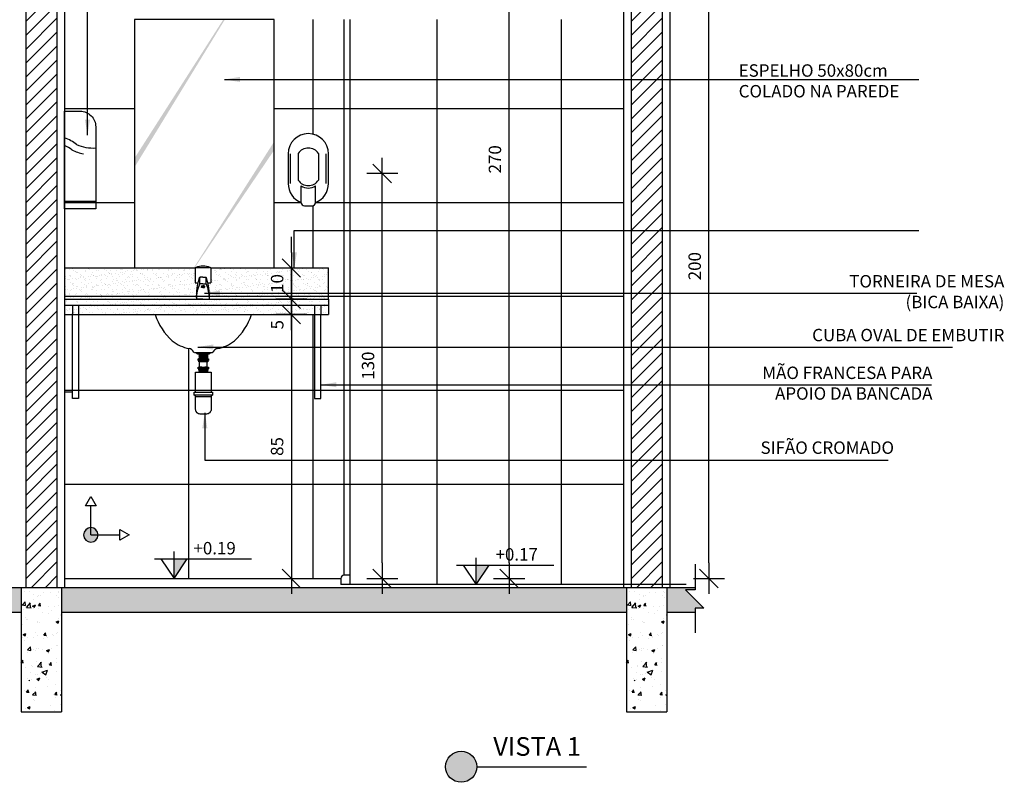
# Model space of a CAD drawing. Extents: x -199 to 82, y -450 to -249.
# Drawn here: x -63 to -60, y -429 to -427 of the extents above; entities that cross this region are included whole.
import ezdxf

# ---------------------------------------------------------------- set-up
doc = ezdxf.new("R2010")
doc.units = 0
doc.header["$LTSCALE"] = 0.2
doc.linetypes.add('CONTINU', pattern=[0])
doc.layers.get('0').update_dxf_attribs({"color": 6, "linetype": 'CONTINUOUS'})
doc.layers.get('DEFPOINTS').update_dxf_attribs({"linetype": 'CONTINUOUS'})
for name, color, linetype in [('01', 1, 'CONTINUOUS'), ('ALVC', 5, 'CONTINUOUS'), ('AR-ALV', 5, 'CONTINUOUS'), ('AR-ESQ', 2, 'CONTINUOUS'), ('AR-ID-PIS', 1, 'CONTINUOUS'), ('AR-PIS', 1, 'CONTINUOUS'), ('ARQ-ALV-CORTE', 5, 'CONTINUOUS'), ('ARQ-ALV-PROJEÇÃO', 8, 'CONTINUOUS'), ('ARQ-CTA-1_025', 1, 'CONTINUOUS'), ('ARQ-EQP-VISTA', 1, 'CONTINUOUS'), ('ARQ-HTC', 9, 'CONTINUOUS'), ('ARQ-SMB-1_025', 1, 'CONTINUOUS'), ('ARQ-SMB-1_100', 1, 'CONTINUOUS'), ('ARQ-TXT-1_025', 2, 'CONTINUOUS'), ('ARQ-TXT-1_100', 2, 'CONTINUOUS'), ('ARQ_HAT', 8, 'CONTINUOUS'), ('ARQ_HIDRO', 4, 'CONTINUOUS'), ('HATCH', 13, 'CONTINUOUS'), ('Legenda', 40, 'CONTINUOUS'), ('PAGINAÇAO1', 252, 'CONTINUOUS')]:
    doc.layers.add(name, color=color, linetype=linetype)
doc.styles.add('ESC-50-A20', font='arial.ttf', dxfattribs={"height": 0.1})
doc.styles.add('FNDE Texto Cota 0025', font='verdana.ttf', dxfattribs={"height": 0.04})
doc.dimstyles.new('FNDE 1-0025', dxfattribs={"dimscale": 5, "dimtxt": 0.04, "dimasz": 0.01, "dimexe": 0.15, "dimexo": 0.15, "dimgap": 0.005, "dimtad": 1, "dimzin": 1, "dimdsep": 46, "dimtxsty": 'FNDE Texto Cota 0025', "dimblk": 'tic', "dimcen": 0.015, "dimdle": 0.15, "dimse1": 1, "dimse2": 1, "dimclrd": 251, "dimclre": 251, "dimclrt": 256, "dimaunit": 1, "dimadec": 3, "dimazin": 0, "dimtfac": 1, "dimtix": 1, "dimtmove": 2, "dimatfit": 3, "dimfxl": 0.15, "dimtvp": 1, "dimtolj": 1, "dimtzin": 0, "dimarcsym": 0})
pattern_1 = [(37.5, (-326.63157, 20.03588), (-0.00080001565, 0.0244706619), [0, -0.019304, 0, -0.02159, 0, -0.0206375]), (7.5, (-326.63157, 20.03588), (0.0224761642, 0.035841255), [0, -0.010414, 0, -0.017399, 0, -0.0066675]), (327.5, (-326.647192, 20.03588), (0.0395496185, 7.18592e-05), [0, -0.00635, 0, -0.02286, 0, -0.029845]), (317.5, (-326.64719, 20.03588), (0.0381778226, 0.0111464662), [0, -0.003175, 0, -0.014986, 0, -0.017145])]

# ---------------------------------------------------------------- blocks, each defined once
blk = doc.blocks.new('A$C25FE2BD7')
at = {"color": 1}
for p, q in [((0, 0.0984), (0, 0.0518)), ((0.0473, 0.1018), (0.0037, 0.1018)), ((0.05, 0.0984), (0.05, 0.0518)), ((0.0152, 0.0509), (0.0152, 0.0684)), ((0.0252, 0.0704), (0.0167, 0.0704)), ((0.0252, 0.0704), (0.0338, 0.0704)), ((0.0352, 0.0509), (0.0352, 0.0684)), ((0.0101, 0.0518), (0, 0.0518)), ((0.0252, 0.0489), (0.0172, 0.0489)), ((0.0204, 0.0419), (0.0202, 0.0378)), ((0.0252, 0.0489), (0.0332, 0.0489)), ((0.0301, 0.0419), (0.0302, 0.0378)), ((0.05, 0.0518), (0.0403, 0.0518)), ((0.0249, 0), (0.0052, 0)), ((0.0255, 0), (0.0452, 0))]:
    blk.add_line(p, q, dxfattribs=at)
for points in [[(0.0202, 0.0417, -0.302182), (0.0204, 0.0419, -0.056318), (0.0217, 0.0423, -0.025038), (0.0231, 0.0425, -0.017953), (0.0252, 0.0426, -0.017953)], [(0.0252, 0.0369, -0.017953), (0.0231, 0.037, -0.025038), (0.0217, 0.0372, -0.056318), (0.0204, 0.0376, -0.302182), (0.0202, 0.0378, -0.302182), (0.0204, 0.038, -0.056318), (0.0217, 0.0384, -0.025038), (0.0231, 0.0386, -0.017953), (0.0252, 0.0387, -0.017953)], [(0.0302, 0.0417, 0.302182), (0.0301, 0.0419, 0.056318), (0.0287, 0.0423, 0.025038), (0.0273, 0.0425, 0.017953), (0.0252, 0.0426, 0.017953)], [(0.0252, 0.0369, 0.017953), (0.0273, 0.037, 0.025038), (0.0287, 0.0372, 0.056318), (0.0301, 0.0376, 0.302182), (0.0302, 0.0378, 0.302182), (0.0301, 0.038, 0.056318), (0.0287, 0.0384, 0.025038), (0.0273, 0.0386, 0.017953), (0.0252, 0.0387, 0.017953)]]:
    blk.add_lwpolyline(points, format="xyb", dxfattribs=at)
for centre, radius, start, end in [((0.005, 0.0984), 0.005, 110.2457, 180), ((0.025, 0.0442), 0.0628, 69.7543, 110.2457), ((0.045, 0.0984), 0.005, 0, 69.7543), ((0.2088, 0.007), 0.2037, 162.2745, 181.9578), ((0.0167, 0.0684), 0.002, 90, 162.2745), ((0.0172, 0.0684), 0.002, 90, 180), ((0.0332, 0.0684), 0.002, 360, 90), ((0.0338, 0.0684), 0.002, 17.7255, 90), ((-0.1583, 0.007), 0.2037, 358.0422, 17.7255), ((0.1315, -0.0004), 0.1263, 157.0421, 179.8201), ((0.0172, 0.0509), 0.002, 180, 270), ((0.0332, 0.0509), 0.002, 270, 360), ((-0.0811, -0.0004), 0.1263, 0.1799, 22.9579)]:
    blk.add_arc(centre, radius, start, end, dxfattribs=at)
blk = doc.blocks.new('A$C1BAD3DB0')
at = {"color": 1}
for p, q in [((0.1266, 0.1988), (0.1406, 0.1988)), ((0.1406, 0.1988), (0.1706, 0.1988)), ((0.1701, 0.1913), (0.1411, 0.1913)), ((0.1706, 0.1988), (0.1846, 0.1988)), ((0.1406, 0.1738), (0.1406, 0.1768)), ((0.1701, 0.1883), (0.1411, 0.1883)), ((0.1701, 0.1853), (0.1411, 0.1853)), ((0.1701, 0.1823), (0.1411, 0.1823)), ((0.1701, 0.1793), (0.1411, 0.1793)), ((0.1676, 0.1898), (0.1436, 0.1898)), ((0.1676, 0.1868), (0.1436, 0.1868)), ((0.1676, 0.1838), (0.1436, 0.1838)), ((0.1676, 0.1808), (0.1436, 0.1808)), ((0.1436, 0.151), (0.1436, 0.1678)), ((0.1546, 0.1738), (0.1546, 0.1768)), ((0.1566, 0.1738), (0.1566, 0.1768)), ((0.1676, 0.151), (0.1676, 0.1678)), ((0.1706, 0.1738), (0.1706, 0.1768)), ((0.1406, 0.147), (0.1406, 0.15)), ((0.1436, 0.141), (0.1411, 0.1395)), ((0.1701, 0.1395), (0.1411, 0.1395)), ((0.1411, 0.1395), (0.1436, 0.138)), ((0.1436, 0.138), (0.1411, 0.1365)), ((0.1701, 0.1365), (0.1411, 0.1365)), ((0.1411, 0.1365), (0.1436, 0.135)), ((0.1676, 0.138), (0.1436, 0.138)), ((0.1546, 0.147), (0.1546, 0.15)), ((0.1566, 0.147), (0.1566, 0.15)), ((0.1676, 0.141), (0.1701, 0.1395)), ((0.1701, 0.1395), (0.1676, 0.138)), ((0.1676, 0.138), (0.1701, 0.1365)), ((0.1701, 0.1365), (0.1676, 0.135)), ((0.1706, 0.147), (0.1706, 0.15)), ((0.1856, 0.0605), (0.1256, 0.0605)), ((0.1306, 0.0564), (0.1806, 0.0564))]:
    blk.add_line(p, q, dxfattribs=at)
for points in [[(0.1806, 0.1988), (0.1806, 0.1968), (0.1306, 0.1968), (0.1306, 0.1988)], [(0.1746, 0.1948), (0.1746, 0.1928), (0.1366, 0.1928), (0.1366, 0.1948)], [(0.1436, 0.1928), (0.1411, 0.1913), (0.1436, 0.1898), (0.1411, 0.1883), (0.1436, 0.1868), (0.1411, 0.1853), (0.1436, 0.1838), (0.1411, 0.1823), (0.1436, 0.1808), (0.1411, 0.1793), (0.1436, 0.1778)], [(0.1676, 0.1928), (0.1701, 0.1913), (0.1676, 0.1898), (0.1701, 0.1883), (0.1676, 0.1868), (0.1701, 0.1853), (0.1676, 0.1838), (0.1701, 0.1823), (0.1676, 0.1808), (0.1701, 0.1793), (0.1676, 0.1778)], [(0.1706, 0.1728), (0.1706, 0.1678), (0.1406, 0.1678), (0.1406, 0.1728)], [(0.1706, 0.146), (0.1706, 0.141), (0.1406, 0.141), (0.1406, 0.146)]]:
    blk.add_lwpolyline(points, dxfattribs=at)
for points in [[(0.1786, 0.1968, -0.236068), (0.1746, 0.1948), (0.1366, 0.1948, -0.236068), (0.1326, 0.1968)], [(0.1726, 0.1768), (0.1706, 0.1768, 0.142857), (0.1566, 0.1768), (0.1546, 0.1768, 0.142857), (0.1406, 0.1768), (0.1386, 0.1768)], [(0.1726, 0.1738), (0.1706, 0.1738, -0.142857), (0.1566, 0.1738), (0.1546, 0.1738, -0.142857), (0.1406, 0.1738), (0.1386, 0.1738)], [(0.1306, 0.0705), (0.1306, 0.135), (0.1806, 0.135), (0.1806, 0.0705, 0.302776), (0.1806, 0.0705)], [(0.1726, 0.15), (0.1706, 0.15, 0.142857), (0.1566, 0.15), (0.1546, 0.15, 0.142857), (0.1406, 0.15), (0.1386, 0.15)], [(0.1726, 0.147), (0.1706, 0.147, -0.142857), (0.1566, 0.147), (0.1546, 0.147, -0.142857), (0.1406, 0.147), (0.1386, 0.147)]]:
    blk.add_lwpolyline(points, format="xyb", dxfattribs=at)
for points in [[(0.1726, 0.1728), (0.1386, 0.1728), (0.1386, 0.1778), (0.1726, 0.1778)], [(0.1726, 0.146), (0.1386, 0.146), (0.1386, 0.151), (0.1726, 0.151)]]:
    blk.add_lwpolyline(points, close=True, dxfattribs=at)
blk.add_lwpolyline([(0.1806, 0.0564), (0.1806, 0.015, -0.414214), (0.1656, 0), (0.1456, 0, -0.414214), (0.1306, 0.015), (0.1306, 0.0564, 0.365989), (0.1256, 0.0605), (0.1256, 0.0705), (0.1856, 0.0705), (0.1856, 0.0605, 0.365989)], format="xyb", close=True, dxfattribs=at)
for centre, radius, start, end in [((0.1944, 0.3876), 0.2057, 199.1012, 227.5613), ((0.1167, 0.3876), 0.2057, 312.4387, 340.8988), ((0.1308, 0.3303), 0.1209, 231.4831, 260.1052), ((0.1803, 0.3303), 0.1209, 279.8948, 308.5169), ((0.1058, 0.1905), 0.0212, 26.2707, 78.3874), ((0.1264, 0.2004), 0.00167, 199.3359, 275.8128), ((0.1847, 0.2004), 0.00167, 264.1872, 340.6641), ((0.2053, 0.1905), 0.0212, 101.6126, 153.7293)]:
    blk.add_arc(centre, radius, start, end, dxfattribs=at)
blk = doc.blocks.new('A$C5EB217D8')
at = {"color": 1, "linetype": 'CONTINU'}
blk.add_lwpolyline([(0, 0.314), (0.05, 0.314, -0.414214), (0.1, 0.264), (0.1, 0), (0, 0)], format="xyb", close=True, dxfattribs=at)
at = {"layer": 'ARQ_HAT'}
blk.add_line((0.1, 0.0235), (0, 0.0235), dxfattribs=at)
for centre, radius, start, end in [((-0.03, 0.1252), 0.1065, 49.8808, 73.6364), ((-0.03, 0.1252), 0.0836, 50.2678, 68.9767), ((0.0923, 0.3286), 0.1333, 246.264, 273.3268), ((0.0923, 0.3286), 0.1552, 243.6828, 258.2126)]:
    blk.add_arc(centre, radius, start, end, dxfattribs=at)
blk = doc.blocks.new('tic')
at = {"color": 251}
for p, q in [((0, -1), (0, 1)), ((-1, 0), (1, 0))]:
    blk.add_line(p, q, dxfattribs=at)
blk.add_line((-0.6, -0.6), (0.6, 0.6))
blk = doc.blocks.new('*D704')
at = {"layer": 'ARQ-CTA-1_025', "color": 251, "lineweight": -2, "ltscale": 10, "transparency": 16777216}
for p, q in [((-61.965, -427.6429), (-61.965, -427.5929)), ((-61.965, -427.7433), (-61.965, -427.6929)), ((-61.965, -427.7933), (-61.965, -427.8433))]:
    blk.add_line(p, q, dxfattribs=at)
at = {"layer": 'DEFPOINTS', "color": 0, "ltscale": 10, "transparency": 16777216}
for p in [(-61.965, -427.6929), (-61.965, -427.6929), (-61.965, -427.7433)]:
    blk.add_point(p, dxfattribs=at)
at = {"layer": 'ARQ-CTA-1_025', "color": 251, "lineweight": -2, "ltscale": 10, "transparency": 16777216, "xscale": 0.05, "yscale": 0.05, "zscale": 0.05}
for p, rotation in [((-61.965, -427.6929), 270), ((-61.965, -427.7433), 90)]:
    blk.add_blockref('tic', p, dxfattribs=dict(at, rotation=rotation))
at = {"layer": 'ARQ-CTA-1_025', "ltscale": 10, "transparency": 16777216, "insert": (-62.0104, -427.7757), "char_height": 0.04, "attachment_point": 5, "rotation": 90, "style": 'FNDE Texto Cota 0025'}
blk.add_mtext('\\A1;5', dxfattribs=at)
blk = doc.blocks.new('*D705')
at = {"layer": 'ARQ-CTA-1_025', "color": 251, "lineweight": -2, "ltscale": 10, "transparency": 16777216}
for p, q in [((-61.965, -427.5429), (-61.965, -427.4929)), ((-61.965, -427.6929), (-61.965, -427.5929)), ((-61.965, -427.7429), (-61.965, -427.7929))]:
    blk.add_line(p, q, dxfattribs=at)
at = {"layer": 'DEFPOINTS', "color": 0, "ltscale": 10, "transparency": 16777216}
for p in [(-61.965, -427.5929), (-61.965, -427.5929), (-61.965, -427.6929)]:
    blk.add_point(p, dxfattribs=at)
at = {"layer": 'ARQ-CTA-1_025', "color": 251, "lineweight": -2, "ltscale": 10, "transparency": 16777216, "xscale": 0.05, "yscale": 0.05, "zscale": 0.05}
for p, rotation in [((-61.965, -427.5929), 270), ((-61.965, -427.6929), 90)]:
    blk.add_blockref('tic', p, dxfattribs=dict(at, rotation=rotation))
at = {"layer": 'ARQ-CTA-1_025', "ltscale": 10, "transparency": 16777216, "insert": (-62.0108, -427.6429), "char_height": 0.04, "attachment_point": 5, "rotation": 90, "style": 'FNDE Texto Cota 0025'}
blk.add_mtext('\\A1;10', dxfattribs=at)
blk = doc.blocks.new('A$C19481829')
at = {"layer": 'ARQ_HIDRO', "color": 1}
for p, q in [((0, 0.2269), (0, 0.1312)), ((0.13, 0.1312), (0.13, 0.2269)), ((0.0422, 0.0693), (0.0422, 0.1241)), ((0.0878, 0.0693), (0.0878, 0.1241)), ((0.0522, 0.0593), (0.0778, 0.0593))]:
    blk.add_line(p, q, dxfattribs=at)
at = {"layer": 'ARQ_HIDRO', "color": 8}
for p, q in [((0.0076, 0.1312), (0.0076, 0.2269)), ((0.0325, 0.2278), (0.0325, 0.1423)), ((0.0975, 0.2278), (0.0975, 0.1423)), ((0.1224, 0.1312), (0.1224, 0.2269))]:
    blk.add_line(p, q, dxfattribs=at)
at = {"layer": 'ARQ_HIDRO', "color": 1}
for centre, radius, start, end in [((0.065, 0.2269), 0.065, 360, 180), ((0.065, 0.1312), 0.065, 180, 249.5013), ((0.065, 0.1312), 0.065, 290.4987, 0), ((0.065, 0.1552), 0.0385, 233.7481, 306.2519), ((0.0522, 0.0693), 0.01, 180, 270), ((0.0778, 0.0693), 0.01, 270, 360)]:
    blk.add_arc(centre, radius, start, end, dxfattribs=at)
at = {"layer": 'ARQ_HIDRO', "color": 8}
for centre, start, end in [((0.065, 0.2072), 32.3388, 147.6612), ((0.065, 0.1629), 212.3388, 327.6612)]:
    blk.add_arc(centre, 0.0385, start, end, dxfattribs=at)
blk = doc.blocks.new('*D708')
at = {"layer": 'ARQ-CTA-1_025', "color": 251, "lineweight": -2, "ltscale": 10, "transparency": 16777216}
blk.add_line((-61.2634, -428.5428), (-61.2634, -425.9428), dxfattribs=at)
at = {"layer": 'DEFPOINTS', "color": 0, "ltscale": 10, "transparency": 16777216}
for p in [(-61.2634, -425.8928), (-61.1297, -425.8928), (-61.1297, -428.5928)]:
    blk.add_point(p, dxfattribs=at)
at = {"layer": 'ARQ-CTA-1_025', "color": 251, "lineweight": -2, "ltscale": 10, "transparency": 16777216, "xscale": 0.05, "yscale": 0.05, "zscale": 0.05}
for p, rotation in [((-61.2634, -425.8928), 90), ((-61.2634, -428.5928), 270)]:
    blk.add_blockref('tic', p, dxfattribs=dict(at, rotation=rotation))
at = {"layer": 'ARQ-CTA-1_025', "ltscale": 10, "transparency": 16777216, "insert": (-61.3092, -427.2428), "char_height": 0.04, "attachment_point": 5, "rotation": 90, "style": 'FNDE Texto Cota 0025'}
blk.add_mtext('\\A1;270', dxfattribs=at)
blk = doc.blocks.new('*D711')
at = {"layer": 'ARQ-CTA-1_025', "color": 251, "lineweight": -2, "ltscale": 10, "transparency": 16777216}
blk.add_line((-61.965, -427.7933), (-61.965, -428.5428), dxfattribs=at)
at = {"layer": 'DEFPOINTS', "color": 0, "ltscale": 10, "transparency": 16777216}
for p in [(-61.965, -427.7433), (-61.965, -428.5928), (-61.8952, -428.5928)]:
    blk.add_point(p, dxfattribs=at)
at = {"layer": 'ARQ-CTA-1_025', "color": 251, "lineweight": -2, "ltscale": 10, "transparency": 16777216, "xscale": 0.05, "yscale": 0.05, "zscale": 0.05}
for p, rotation in [((-61.965, -427.7433), 90), ((-61.965, -428.5928), 270)]:
    blk.add_blockref('tic', p, dxfattribs=dict(at, rotation=rotation))
at = {"layer": 'ARQ-CTA-1_025', "ltscale": 10, "transparency": 16777216, "insert": (-62.0109, -428.168), "char_height": 0.04, "attachment_point": 5, "rotation": 90, "style": 'FNDE Texto Cota 0025'}
blk.add_mtext('\\A1;85', dxfattribs=at)
blk = doc.blocks.new('*D713')
at = {"layer": 'ARQ-CTA-1_025', "color": 251, "lineweight": -2, "ltscale": 10, "transparency": 16777216}
blk.add_line((-60.62, -428.5428), (-60.62, -426.6314), dxfattribs=at)
at = {"layer": 'DEFPOINTS', "color": 0, "ltscale": 10, "transparency": 16777216}
for p in [(-60.9287, -426.5814), (-60.62, -426.5814), (-60.9489, -428.5928)]:
    blk.add_point(p, dxfattribs=at)
at = {"layer": 'ARQ-CTA-1_025', "color": 251, "lineweight": -2, "ltscale": 10, "transparency": 16777216, "xscale": 0.05, "yscale": 0.05, "zscale": 0.05}
for p, rotation in [((-60.62, -426.5814), 90), ((-60.62, -428.5928), 270)]:
    blk.add_blockref('tic', p, dxfattribs=dict(at, rotation=rotation))
at = {"layer": 'ARQ-CTA-1_025', "ltscale": 10, "transparency": 16777216, "insert": (-60.6658, -427.5871), "char_height": 0.04, "attachment_point": 5, "rotation": 90, "style": 'FNDE Texto Cota 0025'}
blk.add_mtext('\\A1;200', dxfattribs=at)
blk = doc.blocks.new('ind-pis')
at = {"layer": 'AR-ID-PIS'}
h = blk.add_hatch(color=252, dxfattribs=at)
h.dxf.hatch_style = 1
edge = h.paths.add_edge_path()
edge.add_arc((0, 0), 0.05, 0, 360)
for q in [(-0.2, 0), (0, -0.1995)]:
    blk.add_line((0, 0), q, dxfattribs=at)
for points in [[(-0.2, 0.0371), (-0.2642, 0), (-0.2, -0.0371)], [(-0.0371, -0.1995), (0, -0.2638), (0.0371, -0.1995)]]:
    blk.add_lwpolyline(points, close=True, dxfattribs=at)
blk.add_circle((0, 0), 0.05, dxfattribs=at)
blk = doc.blocks.new('*D718')
at = {"layer": 'ARQ-CTA-1_025', "color": 251, "lineweight": -2, "ltscale": 10, "transparency": 16777216}
blk.add_line((-61.6721, -428.5428), (-61.6721, -427.3382), dxfattribs=at)
at = {"layer": 'DEFPOINTS', "color": 0, "ltscale": 10, "transparency": 16777216}
for p in [(-61.6721, -427.2882), (-61.5208, -427.2882), (-61.4979, -428.5928)]:
    blk.add_point(p, dxfattribs=at)
at = {"layer": 'ARQ-CTA-1_025', "color": 251, "lineweight": -2, "ltscale": 10, "transparency": 16777216, "xscale": 0.05, "yscale": 0.05, "zscale": 0.05}
for p, rotation in [((-61.6721, -427.2882), 90), ((-61.6721, -428.5928), 270)]:
    blk.add_blockref('tic', p, dxfattribs=dict(at, rotation=rotation))
at = {"layer": 'ARQ-CTA-1_025', "ltscale": 10, "transparency": 16777216, "insert": (-61.7179, -427.9075), "char_height": 0.04, "attachment_point": 5, "rotation": 90, "style": 'FNDE Texto Cota 0025'}
blk.add_mtext('\\A1;130', dxfattribs=at)

msp = doc.modelspace()

# ---------------------------------------------------------------- hatches: boundary and pattern name
at = {"ltscale": 10}
h = msp.add_hatch(dxfattribs=at)
h.set_pattern_fill('AR-SAND', color=252, scale=0.0005, style=0)
h.set_pattern_definition(pattern_1)
h.paths.add_polyline_path([(-62.2699, -427.6929), (-62.6953, -427.6929), (-62.6953, -427.5929), (-62.2744, -427.5929), (-62.2747, -427.5945), (-62.2747, -427.6411), (-62.2643, -427.6411), (-62.2681, -427.658)])
h.paths.add_polyline_path([(-62.2299, -427.6929), (-62.2317, -427.658), (-62.2355, -427.6412), (-62.2247, -427.6411), (-62.2247, -427.5945), (-62.2249, -427.5929), (-61.8453, -427.5929), (-61.8453, -427.6929)])
h = msp.add_hatch(dxfattribs=at)
h.set_pattern_fill('AR-SAND', color=252, scale=0.0005, style=0)
h.set_pattern_definition(pattern_1)
h.paths.add_polyline_path([(-62.6953, -427.6929), (-61.8453, -427.6929), (-61.8453, -427.7433), (-62.6953, -427.7433)])
for points in [[(-62.343, -428.5298), (-62.301, -428.5298), (-62.343, -428.5928)], [(-61.3699, -428.5499), (-61.3279, -428.5499), (-61.3699, -428.6129)]]:
    msp.add_hatch(color=251).paths.add_polyline_path(points)
at = {"layer": '01'}
h = msp.add_hatch(dxfattribs=at)
h.set_pattern_fill('ANSI31', color=253, scale=0.01, style=0)
h.set_pattern_definition([(45, (-288.20222, 157.79344), (-0.0224506403, 0.0224506403), [])])
h.paths.add_polyline_path([(-62.8203, -425.9228), (-62.7203, -425.9228), (-62.7202, -428.6228), (-62.8202, -428.6228)])
h = msp.add_hatch(dxfattribs=at)
h.set_pattern_fill('ANSI31', color=253, scale=0.01, style=0)
h.set_pattern_definition([(45, (-286.252218, 157.79344), (-0.0224506403, 0.0224506403), [])])
h.paths.add_polyline_path([(-60.8703, -425.9228), (-60.7703, -425.9228), (-60.7702, -428.6228), (-60.8702, -428.6228)])
for points in [[(-62.1795, -426.7932), (-62.1846, -426.7932), (-62.4699, -427.2388), (-62.4699, -427.2679)], [(-62.0199, -427.2124), (-62.0199, -427.185), (-62.2797, -427.5929), (-62.277, -427.5929)]]:
    msp.add_hatch(color=253, dxfattribs=at).paths.add_polyline_path(points)
at = {"layer": 'ARQ-HTC'}
h = msp.add_hatch(dxfattribs=at)
h.set_pattern_fill('AR-CONC', color=256, scale=0.0009, style=0)
h.set_pattern_definition([(50, (-31238.07767, 5121.2562), (0.1639662021, -0.014345177), [0.017145, -0.188595]), (355, (-31238.07767, 5121.2562), (-0.0317190793, 0.1719511607), [0.013716, -0.15087652575]), (100.4514447, (-31238.064, 5121.255), (0.1322471224, 0.1576059767), [0.0145710079, -0.1602812201]), (46.1842, (-31238.07767, 5121.30192), (0.2439711368, -0.0378380951), [0.0257175, -0.2828925]), (96.6355576, (-31238.05734, 5121.29876), (0.2136637206, 0.2226835121), [0.0218565208, -0.2404220473]), (351.1841512, (-31238.07767, 5121.30192), (0.2136637207, 0.2226835121), [0.0205739704, -0.2263137587]), (21, (-31238.05481, 5121.29049), (0.13645295214, -0.09203867837), [0.017145, -0.188595]), (326, (-31238.0548, 5121.29049), (0.0556218255, 0.1657691695), [0.013716, -0.150876]), (71.451445, (-31238.04344, 5121.28282), (0.19207477735, 0.073730492), [0.0145710079, -0.1602809438]), (37.5, (-31238.077667, 5121.2562), (0.00277974293, 0.07609953499), [0, -0.1490472, 0, -0.153162, 0, -0.1514475]), (7.5, (-31238.07767, 5121.2562), (0.06013769626, 0.09016251734), [0, -0.0873252, 0, -0.1456182, 0, -0.0577215]), (327.5, (-31238.128645, 5121.2562), (0.12203153565, -0.00515586959), [0, -0.05715, 0, -0.178308, 0, -0.236601]), (317.5, (-31238.1515, 5121.2562), (0.13331626325, 0.02288384193), [0, -0.074295, 0, -0.1184148, 0, -0.168021])])
h.paths.add_polyline_path([(-62.8353, -428.7028), (-62.8353, -428.6228), (-64.6604, -428.6228), (-64.6604, -428.7028)])
h.paths.add_polyline_path([(-64.9496, -428.6892), (-64.9496, -428.7028), (-64.7904, -428.7028), (-64.7904, -428.6228), (-64.9496, -428.6228), (-64.9496, -428.6301), (-64.9812, -428.6301), (-64.9214, -428.6892)])
h.paths.add_polyline_path([(-60.8853, -428.7028), (-60.8853, -428.6228), (-62.7053, -428.6228), (-62.7053, -428.7028)])
h.paths.add_polyline_path([(-60.7553, -428.6228), (-60.7553, -428.7028), (-60.664, -428.7028), (-60.664, -428.6892), (-60.6358, -428.6892), (-60.6956, -428.6301), (-60.664, -428.6301), (-60.664, -428.6228)])
at = {"layer": 'HATCH'}
h = msp.add_hatch(dxfattribs=at)
h.set_pattern_fill('AR-CONC', color=9, scale=0.001)
h.set_pattern_definition([(50, (-279.62179, 157.77344), (0.18218467, -0.015939086), [0.01905, -0.20955]), (355, (-279.62179, 157.77344), (-0.03524342, 0.191056845), [0.01524, -0.167640584]), (100.451445, (-279.6066, 157.77211), (0.146941247, 0.17511775), [0.01619001, -0.178090245]), (46.1842, (-279.62179, 157.82424), (0.27107904, -0.04204233), [0.028575, -0.314325]), (96.63556, (-279.5992, 157.82074), (0.23740413, 0.24742612), [0.02428502, -0.26713561]), (351.18415, (-279.62179, 157.82424), (0.23740413, 0.24742612), [0.02285997, -0.25145973]), (21, (-279.59639, 157.81154), (0.15161439, -0.102265198), [0.01905, -0.20955]), (326, (-279.59639, 157.81154), (0.06180203, 0.184187966), [0.01524, -0.16764]), (71.451445, (-279.58375, 157.80302), (0.21341642, 0.08192277), [0.01619001, -0.17808994]), (37.5, (-279.621785, 157.77344), (0.003088603, 0.084555039), [0, -0.165608, 0, -0.17018, 0, -0.168275]), (7.5, (-279.621785, 157.77344), (0.066819663, 0.100180575), [0, -0.097028, 0, -0.161798, 0, -0.064135]), (327.5, (-279.67843, 157.77344), (0.135590595, -0.005728744), [0, -0.0635, 0, -0.19812, 0, -0.26289]), (317.5, (-279.70383, 157.77344), (0.148129181, 0.02542649), [0, -0.08255, 0, -0.131572, 0, -0.18669])])
h.paths.add_polyline_path([(-62.7053, -428.6228), (-62.8353, -428.6228), (-62.8353, -428.9228), (-62.7053, -428.9228)])
h = msp.add_hatch(dxfattribs=at)
h.set_pattern_fill('AR-CONC', color=9, scale=0.0005)
h.set_pattern_definition([(50, (-290.017845, -55.78547), (0.091092334, -0.007969543), [0.009525, -0.104775]), (355, (-290.01785, -55.78547), (-0.01762171, 0.095528423), [0.00762, -0.083820292]), (100.451445, (-290.010254, -55.78614), (0.073470624, 0.087558876), [0.008095004, -0.089045122]), (46.1842, (-290.01785, -55.76007), (0.13553952, -0.021021164), [0.0142875, -0.1571625]), (96.635558, (-290.00655, -55.76182), (0.118702067, 0.123713062), [0.01214251, -0.133567804]), (351.18415, (-290.01785, -55.76007), (0.118702067, 0.123713062), [0.011429984, -0.125729866]), (21, (-290.005145, -55.76642), (0.075807196, -0.051132599), [0.009525, -0.104775]), (326, (-290.00515, -55.76642), (0.030901014, 0.092093983), [0.00762, -0.08382]), (71.451445, (-289.99883, -55.77068), (0.10670821, 0.040961384), [0.008095004, -0.089044969]), (37.5, (-290.017845, -55.78547), (0.0015443016, 0.0422775194), [0, -0.082804, 0, -0.08509, 0, -0.0841375]), (7.5, (-290.017845, -55.78547), (0.0334098313, 0.0500902874), [0, -0.048514, 0, -0.080899, 0, -0.0320675]), (327.5, (-290.046166, -55.78547), (0.0677952976, -0.002864372), [0, -0.03175, 0, -0.09906, 0, -0.131445]), (317.5, (-290.058866, -55.78547), (0.074064591, 0.0127132455), [0, -0.041275, 0, -0.065786, 0, -0.093345])])
h.paths.add_polyline_path([(-62.7053, -428.6228), (-62.8353, -428.6228), (-62.8353, -429.0228), (-62.7053, -429.0228)])
h = msp.add_hatch(dxfattribs=at)
h.set_pattern_fill('AR-CONC', color=9, scale=0.001)
h.set_pattern_definition([(50, (-277.67178, 157.77344), (0.18218467, -0.015939086), [0.01905, -0.20955]), (355, (-277.67178, 157.77344), (-0.03524342, 0.191056845), [0.01524, -0.167640584]), (100.451445, (-277.6566, 157.77211), (0.146941247, 0.17511775), [0.01619001, -0.178090245]), (46.1842, (-277.67178, 157.82424), (0.27107904, -0.04204233), [0.028575, -0.314325]), (96.63556, (-277.6492, 157.82074), (0.23740413, 0.24742612), [0.02428502, -0.26713561]), (351.18415, (-277.67178, 157.82424), (0.23740413, 0.24742612), [0.02285997, -0.25145973]), (21, (-277.64638, 157.81154), (0.15161439, -0.102265198), [0.01905, -0.20955]), (326, (-277.64638, 157.81154), (0.06180203, 0.184187966), [0.01524, -0.16764]), (71.451445, (-277.63375, 157.80302), (0.21341642, 0.08192277), [0.01619001, -0.17808994]), (37.5, (-277.671785, 157.77344), (0.003088603, 0.084555039), [0, -0.165608, 0, -0.17018, 0, -0.168275]), (7.5, (-277.67178, 157.77344), (0.066819663, 0.100180575), [0, -0.097028, 0, -0.161798, 0, -0.064135]), (327.5, (-277.728427, 157.77344), (0.135590595, -0.005728744), [0, -0.0635, 0, -0.19812, 0, -0.26289]), (317.5, (-277.75383, 157.77344), (0.148129181, 0.02542649), [0, -0.08255, 0, -0.131572, 0, -0.18669])])
h.paths.add_polyline_path([(-60.7553, -428.6228), (-60.8853, -428.6228), (-60.8853, -428.9228), (-60.7553, -428.9228)])
h = msp.add_hatch(dxfattribs=at)
h.set_pattern_fill('AR-CONC', color=9, scale=0.0005)
h.set_pattern_definition([(50, (-288.067845, -55.78547), (0.091092334, -0.007969543), [0.009525, -0.104775]), (355, (-288.067845, -55.78547), (-0.01762171, 0.095528423), [0.00762, -0.083820292]), (100.451445, (-288.06025, -55.78614), (0.073470624, 0.087558876), [0.008095004, -0.089045122]), (46.1842, (-288.06784, -55.76007), (0.13553952, -0.021021164), [0.0142875, -0.1571625]), (96.635558, (-288.05655, -55.76182), (0.118702067, 0.123713062), [0.01214251, -0.133567804]), (351.18415, (-288.06784, -55.76007), (0.118702067, 0.123713062), [0.011429984, -0.125729866]), (21, (-288.055145, -55.76642), (0.075807196, -0.051132599), [0.009525, -0.104775]), (326, (-288.055145, -55.76642), (0.030901014, 0.092093983), [0.00762, -0.08382]), (71.451445, (-288.04883, -55.77068), (0.10670821, 0.040961384), [0.008095004, -0.089044969]), (37.5, (-288.067845, -55.78547), (0.0015443016, 0.0422775194), [0, -0.082804, 0, -0.08509, 0, -0.0841375]), (7.5, (-288.067845, -55.78547), (0.0334098313, 0.0500902874), [0, -0.048514, 0, -0.080899, 0, -0.0320675]), (327.5, (-288.096166, -55.78547), (0.0677952976, -0.002864372), [0, -0.03175, 0, -0.09906, 0, -0.131445]), (317.5, (-288.108866, -55.78547), (0.074064591, 0.0127132455), [0, -0.041275, 0, -0.065786, 0, -0.093345])])
h.paths.add_polyline_path([(-60.7553, -428.6228), (-60.8853, -428.6228), (-60.8853, -429.0228), (-60.7553, -429.0228)])
at = {"layer": 'Legenda'}
h = msp.add_hatch(color=256, dxfattribs=at)
h.dxf.hatch_style = 1
edge = h.paths.add_edge_path()
edge.add_arc((-61.418, -429.1998), 0.05, 0, 360)

# ---------------------------------------------------------------- linework, layer by layer
at = {"color": 251}
for p, q in [((-62.343, -428.5928), (-62.343, -428.5064)), ((-62.406, -428.5298), (-62.0931, -428.5298)), ((-61.4329, -428.5499), (-61.12, -428.5499)), ((-61.3699, -428.6129), (-61.3699, -428.5265))]:
    msp.add_line(p, q, dxfattribs=at)
for points in [[(-62.385, -428.5298), (-62.343, -428.5928), (-62.301, -428.5298)], [(-61.4119, -428.5499), (-61.3699, -428.6129), (-61.3279, -428.5499)]]:
    msp.add_lwpolyline(points, dxfattribs=at)
at = {"layer": '01', "ltscale": 10}
for points in [[(-62.6503, -427.7433), (-62.6503, -428.0129), (-62.6703, -428.0129), (-62.6703, -427.7433)], [(-61.8903, -427.7433), (-61.8903, -428.0129), (-61.8703, -428.0129), (-61.8703, -427.7433)]]:
    msp.add_lwpolyline(points, dxfattribs=at)
at = {"layer": 'ALVC'}
for p, q in [((-62.8353, -428.6228), (-62.8353, -429.0228)), ((-62.7053, -428.6228), (-62.7053, -429.0228)), ((-60.8853, -428.6228), (-60.8853, -429.0228)), ((-60.7553, -428.6228), (-60.7553, -429.0228)), ((-62.8353, -429.0228), (-62.7053, -429.0228)), ((-60.8853, -429.0228), (-60.7553, -429.0228))]:
    msp.add_line(p, q, dxfattribs=at)
at = {"layer": 'AR-ALV'}
for p, q in [((-62.6952, -428.6228), (-62.6952, -425.5228)), ((-60.8953, -425.5228), (-60.8949, -428.6228)), ((-60.7452, -428.6228), (-60.7452, -425.5228))]:
    msp.add_line(p, q, dxfattribs=at)
at = {"layer": 'AR-ESQ'}
for p, q in [((-61.7953, -428.5829), (-61.7953, -426.7928)), ((-61.7753, -428.5829), (-61.7753, -426.7928)), ((-62.6953, -427.6929), (-61.8453, -427.6929)), ((-61.8453, -427.6929), (-61.8453, -427.7433)), ((-62.6953, -427.7129), (-61.8453, -427.7129)), ((-62.6953, -427.7433), (-61.8453, -427.7433)), ((-62.6957, -428.5928), (-61.8053, -428.5928)), ((-61.8053, -428.5929), (-61.8053, -428.6129)), ((-60.6927, -428.6129), (-61.8053, -428.6129))]:
    msp.add_line(p, q, dxfattribs=at)
msp.add_lwpolyline([(-61.7753, -428.6129), (-61.7753, -428.5829), (-61.7953, -428.5829, 0.414214), (-61.8053, -428.5929), (-61.8053, -428.5929)], format="xyb", dxfattribs=at)
at = {"layer": 'AR-PIS', "color": 251, "ltscale": 10}
msp.add_line((-62.6703, -427.9929), (-62.6953, -427.9929), dxfattribs=at)
at = {"layer": 'ARQ-ALV-CORTE'}
for p, q in [((-60.664, -428.6228), (-64.9496, -428.6228)), ((-62.8353, -428.6228), (-62.8353, -428.9228)), ((-62.7053, -428.6228), (-62.7053, -428.9228)), ((-60.8853, -428.6228), (-60.8853, -428.9228)), ((-60.7553, -428.6228), (-60.7553, -428.9228)), ((-62.8353, -428.7028), (-64.6604, -428.7028)), ((-60.8853, -428.7028), (-62.7053, -428.7028)), ((-60.664, -428.7028), (-60.7553, -428.7028))]:
    msp.add_line(p, q, dxfattribs=at)
at = {"layer": 'ARQ-ALV-PROJEÇÃO', "color": 252, "ltscale": 10}
for p, q in [((-62.6953, -427.7129), (-61.8453, -427.7129)), ((-62.6703, -427.7129), (-62.6703, -427.7433)), ((-62.6503, -427.7129), (-62.6503, -427.7433)), ((-61.8903, -427.7129), (-61.8903, -427.7433)), ((-61.8703, -427.7129), (-61.8703, -427.7433))]:
    msp.add_line(p, q, dxfattribs=at)
at = {"layer": 'ARQ-CTA-1_025'}
msp.add_lwpolyline([(-62.0199, -427.5929), (-62.0199, -426.7928), (-62.4699, -426.7928), (-62.4699, -427.5929)], dxfattribs=at)
at = {"layer": 'ARQ-EQP-VISTA'}
for p, q in [((-62.6953, -427.5929), (-62.2744, -427.5929)), ((-62.2249, -427.5929), (-61.8453, -427.5929)), ((-61.8453, -427.6929), (-61.8453, -427.5929)), ((-61.368, -429.1998), (-61.0147, -429.1998))]:
    msp.add_line(p, q, dxfattribs=at)
msp.add_circle((-61.418, -429.1998), 0.05, dxfattribs=at)
at = {"layer": 'ARQ-HTC'}
for p, q in [((-62.8203, -425.9228), (-62.8203, -428.6228)), ((-62.7203, -425.9228), (-62.7203, -428.6228)), ((-60.8703, -425.9228), (-60.8703, -428.6228)), ((-60.7703, -425.9228), (-60.7703, -428.6228))]:
    msp.add_line(p, q, dxfattribs=at)
at = {"layer": 'ARQ-SMB-1_100', "color": 252}
msp.add_lwpolyline([(-60.664, -428.5475), (-60.664, -428.6301), (-60.6956, -428.6301), (-60.6358, -428.6892), (-60.664, -428.6892), (-60.664, -428.7681)], dxfattribs=at)
at = {"layer": 'PAGINAÇAO1', "color": 252}
for p, q in [((-61.8952, -427.1623), (-61.8952, -426.7928)), ((-61.4952, -428.6129), (-61.4952, -426.7928)), ((-61.0952, -428.6129), (-61.0952, -426.7928)), ((-62.4699, -427.0802), (-62.6952, -427.0802)), ((-60.8949, -427.0802), (-62.0199, -427.0802)), ((-62.4699, -427.3828), (-62.6952, -427.3828)), ((-61.9331, -427.3828), (-62.0199, -427.3828)), ((-61.8952, -427.5929), (-61.8952, -427.3922)), ((-60.8949, -427.3828), (-61.8875, -427.3828)), ((-60.8949, -427.6853), (-62.6952, -427.6853)), ((-61.8952, -428.5928), (-61.8952, -427.7433)), ((-62.2952, -428.5928), (-62.2952, -427.8521)), ((-60.8949, -427.9878), (-62.6952, -427.9878)), ((-62.6703, -427.9928), (-62.6952, -427.9928)), ((-60.8949, -428.2903), (-62.6952, -428.2903))]:
    msp.add_line(p, q, dxfattribs=at)

# ---------------------------------------------------------------- block references
at = {"layer": '01', "ltscale": 10}
msp.add_blockref('A$C1BAD3DB0', (-62.4041, -428.0635), dxfattribs=at)
at = {"layer": 'AR-ID-PIS', "xscale": -0.468662031960889, "yscale": 0.468662031960889, "zscale": 0.468662031960889, "rotation": 90}
msp.add_blockref('ind-pis', (-62.6109, -428.4528), dxfattribs=at)
at = {"layer": 'ARQ-EQP-VISTA', "xscale": -1}
msp.add_blockref('A$C25FE2BD7', (-62.2247, -427.6929), dxfattribs=at)
at = {"layer": 'ARQ-TXT-1_100', "rotation": 1.858591286129337e-05}
msp.add_blockref('A$C5EB217D8', (-62.6953, -427.4019), dxfattribs=at)
at = {"layer": 'ARQ_HIDRO'}
msp.add_blockref('A$C19481829', (-61.9753, -427.4521), dxfattribs=at)

# ---------------------------------------------------------------- texts
at = {"layer": 'ARQ-SMB-1_025', "style": 'ESC-50-A20'}
for tag, p in [('+0.19', (-62.2803, -428.5155)), ('+0.17', (-61.3072, -428.5355))]:
    msp.add_attdef(tag, p, 'NA', height=0.04, dxfattribs=at)
at = {"layer": 'ARQ-TXT-1_025', "char_height": 0.04, "style": 'ESC-50-A20'}
for s, insert, width, attachment_point in [('ESPELHO 50x80cm COLADO NA PAREDE', (-60.5241, -426.9368), 0.665344, 1), ('TORNEIRA DE MESA \\P(BICA BAIXA)', (-59.6682, -427.6157), 0.855951, 3), ('CUBA OVAL DE EMBUTIR', (-59.6682, -427.789), 0.855951, 3), ('\\pi0.2614;MÃO FRANCESA PARA \\P\\pi0.31622;APOIO DA BANCADA', (-59.8998, -427.9106), 0.872126, 3), ('\\pi0.38596;SIFÃO CROMADO', (-60.0236, -428.1517), 0.855951, 3)]:
    msp.add_mtext(s, dxfattribs=dict(at, insert=insert, width=width, attachment_point=attachment_point))
at = {"layer": 'ARQ-TXT-1_025', "color": 3, "insert": (-61.0321, -429.1831), "char_height": 0.06, "width": 0.715274, "attachment_point": 9, "style": 'ESC-50-A20'}
msp.add_mtext('VISTA 1', dxfattribs=at)

# ---------------------------------------------------------------- dimensions: what is measured, and where the dimension line sits
at = {"layer": 'ARQ-CTA-1_025', "ltscale": 10}
for base, p1, p2, picture, middle in [((-61.2634, -425.8928), (-61.1297, -428.5928), (-61.1297, -425.8928), '*D708', (-61.3092, -427.2428)), ((-61.965, -427.5929), (-61.965, -427.6929), (-61.965, -427.5929), '*D705', (-62.0108, -427.6429)), ((-61.965, -428.5928), (-61.965, -427.7433), (-61.8952, -428.5928), '*D711', (-62.0109, -428.168))]:
    dim = msp.add_linear_dim(base=base, p1=p1, p2=p2, angle=90, dimstyle='FNDE 1-0025', override={"dimdec": 0, "dimlfac": 100}, dxfattribs=at)
    dim.commit()
    dim.dimension.update_dxf_attribs({"geometry": picture, "text_midpoint": middle})
dim = msp.add_linear_dim(base=(-60.62, -426.5814), p1=(-60.9489, -428.5928), p2=(-60.9287, -426.5814), angle=90, text='200', dimstyle='FNDE 1-0025', override={"dimdec": 0, "dimlfac": 100}, dxfattribs=at)
dim.commit()
dim.dimension.update_dxf_attribs({"geometry": '*D713', "text_midpoint": (-60.6658, -427.5871)})
for base, p1, p2, picture, middle in [((-61.6721, -427.2882), (-61.4979, -428.5928), (-61.5208, -427.2882), '*D718', (-61.7179, -427.9075)), ((-61.965, -427.6929), (-61.965, -427.7433), (-61.965, -427.6929), '*D704', (-62.0104, -427.7757))]:
    dim = msp.add_linear_dim(base=base, p1=p1, p2=p2, angle=90, dimstyle='FNDE 1-0025', override={"dimdec": 0, "dimlfac": 100}, dxfattribs=at)
    dim.commit()
    dim.dimension.update_dxf_attribs({"geometry": picture, "text_midpoint": middle, "dimtype": 160})

# ---------------------------------------------------------------- leaders
at = {"layer": '01', "color": 7, "ltscale": 10, "true_color": 0xfffaeb}
msp.add_leader([(-62.6217, -427.1646), (-62.6217, -425.7545), (-62.108, -425.7545)], dimstyle='FNDE 1-0025', override={"dimlfac": 100, "dimclrd": 252, "dimclre": 252}, dxfattribs=at)
at = {"layer": '01', "color": 3, "ltscale": 10}
for points in [[(-62.1805, -426.9856), (-59.9439, -426.9856)], [(-62.2453, -427.6741), (-59.9501, -427.6741)], [(-62.2661, -427.8475), (-59.8353, -427.8475)], [(-61.8698, -427.9691), (-59.9028, -427.9691)]]:
    msp.add_leader(points, dimstyle='FNDE 1-0025', override={"dimtad": 0, "dimlfac": 100, "dimclrd": 252, "dimclre": 252}, dxfattribs=at)
at = {"layer": '01', "color": 4, "ltscale": 10}
for points in [[(-61.9554, -427.5929), (-61.9554, -427.4718), (-59.9439, -427.4718)], [(-62.2437, -428.0591), (-62.2437, -428.2115), (-60.0428, -428.2115)]]:
    msp.add_leader(points, dimstyle='FNDE 1-0025', override={"dimlfac": 100, "dimclrd": 252, "dimclre": 252}, dxfattribs=at)

doc.saveas('drawing.dxf')
